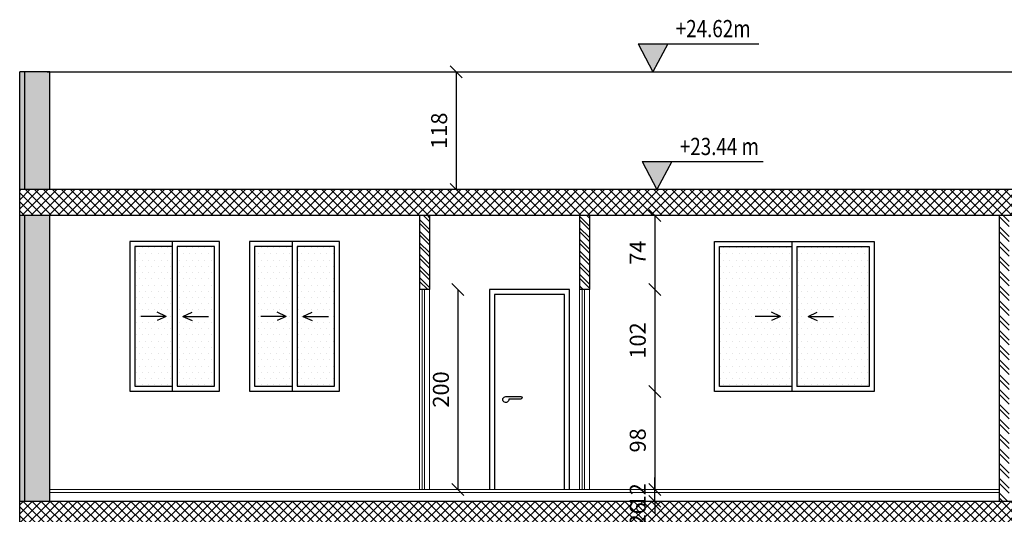
# Model space of a CAD drawing. Units: millimetres. Extents: x 166 to 805, y 290 to 1133.
# Drawn here: x 216 to 226, y 348 to 353 of the extents above; entities that cross this region are included whole.
import ezdxf

# ---------------------------------------------------------------- set-up
doc = ezdxf.new("R2010")
doc.units = ezdxf.units.MM
for name, color, linetype in [('001 Plan', 1, 'Continuous'), ('002ELEV', 4, 'Continuous'), ('007HATH', 8, 'Continuous'), ('E. EX.WALL', 7, 'Continuous'), ('E.LEVELS', 1, 'Continuous'), ('FUR', 41, 'Continuous'), ('tree', 7, 'Continuous')]:
    doc.layers.add(name, color=color, linetype=linetype)
doc.layers.add('HATCH', color=8, linetype='Continuous', lineweight=5)
doc.styles.add('ROMANS', font='romans9.shx')
doc.styles.get("Standard").update_dxf_attribs({"font": 'arial.ttf'})
doc.dimstyles.new('dim100', dxfattribs={"dimtxt": 0.16, "dimasz": 0.12, "dimexe": 0.00018, "dimexo": 0.000625, "dimgap": 0.09, "dimtad": 1, "dimdec": 0, "dimlfac": 100, "dimrnd": 1, "dimzin": 0, "dimdsep": 46, "dimtxsty": 'ROMANS', "dimblk1": 'OBLIQUE', "dimblk2": 'OBLIQUE', "dimsah": 1, "dimcen": 0.09, "dimse1": 1, "dimse2": 1, "dimclrd": 8, "dimclre": 8, "dimclrt": 7, "dimadec": 0, "dimazin": 0, "dimtfac": 1, "dimtdec": 0, "dimtix": 1, "dimtofl": 0, "dimtmove": 2, "dimatfit": 3, "dimldrblk": 'OBLIQUE', "dimfxl": 0.00018, "dimtolj": 1, "dimtzin": 0, "dimarcsym": 0})
pattern_1 = [(0, (0, 0), (0.03125, 0.0625), [0, -0.0625])]

# ---------------------------------------------------------------- blocks, each defined once
blk = doc.blocks.new('qdwesfdgh')
h = blk.add_hatch()
h.set_pattern_fill('DOTS', color=256)
h.set_pattern_definition(pattern_1)
h.paths.add_polyline_path([(158256.3638, 104628.7856), (158255.6388, 104628.7856), (158255.6388, 104627.3856), (158256.3638, 104627.3856)])
h.paths.add_polyline_path([(158255.5888, 104628.7856), (158254.8638, 104628.7856), (158254.8638, 104627.3856), (158255.5888, 104627.3856)])
for p, q in [((158255.5888, 104628.8356), (158255.5888, 104627.3356)), ((158255.6388, 104628.7856), (158255.6388, 104627.3856))]:
    blk.add_line(p, q)
at = {"layer": 'FUR', "ltscale": 2}
blk.add_lwpolyline([(158256.4138, 104628.8356), (158256.4138, 104627.3356), (158254.8138, 104627.3356), (158254.8138, 104628.8356)], close=True, dxfattribs=at)
at = {"layer": 'tree', "ltscale": 2}
for points in [[(158255.5888, 104627.3856), (158254.8638, 104627.3856), (158254.8638, 104628.7856), (158255.5888, 104628.7856)], [(158255.6388, 104628.7856), (158256.3638, 104628.7856), (158256.3638, 104627.3856), (158255.6388, 104627.3856)]]:
    blk.add_lwpolyline(points, dxfattribs=at)
blk = doc.blocks.new('wewdrgthb')
h = blk.add_hatch()
h.set_pattern_fill('DOTS', color=256)
h.set_pattern_definition(pattern_1)
h.paths.add_polyline_path([(158366.6537, 104628.8656), (158366.2787, 104628.8656), (158366.2787, 104627.4681), (158366.6537, 104627.4681)])
h.paths.add_polyline_path([(158366.2287, 104628.8656), (158365.8537, 104628.8656), (158365.8537, 104627.4681), (158366.2287, 104627.4681)])
h.paths.add_polyline_path([(158365.4537, 104628.8656), (158365.0787, 104628.8656), (158365.0787, 104627.4681), (158365.4537, 104627.4681)])
h.paths.add_polyline_path([(158365.0287, 104628.8656), (158364.6537, 104628.8656), (158364.6537, 104627.4681), (158365.0287, 104627.4681)])
for p, q in [((158365.0287, 104628.9156), (158365.0287, 104627.4181)), ((158366.2287, 104628.9156), (158366.2287, 104627.4181)), ((158365.0787, 104628.8656), (158365.0787, 104627.4681)), ((158366.2787, 104628.8656), (158366.2787, 104627.4681))]:
    blk.add_line(p, q)
at = {"layer": 'E.LEVELS', "ltscale": 2}
for points in [[(158365.5037, 104628.9156), (158364.6037, 104628.9156), (158364.6037, 104627.4181), (158365.5037, 104627.4181)], [(158366.7037, 104628.9156), (158365.8037, 104628.9156), (158365.8037, 104627.4181), (158366.7037, 104627.4181)]]:
    blk.add_lwpolyline(points, close=True, dxfattribs=at)
at = {"layer": 'tree', "ltscale": 2}
for points in [[(158365.0287, 104628.8656), (158364.6537, 104628.8656), (158364.6537, 104627.4681), (158365.0287, 104627.4681)], [(158365.0787, 104627.4681), (158365.4537, 104627.4681), (158365.4537, 104628.8656), (158365.0787, 104628.8656)], [(158366.2287, 104628.8656), (158365.8537, 104628.8656), (158365.8537, 104627.4681), (158366.2287, 104627.4681)], [(158366.2787, 104627.4681), (158366.6537, 104627.4681), (158366.6537, 104628.8656), (158366.2787, 104628.8656)]]:
    blk.add_lwpolyline(points, dxfattribs=at)
blk = doc.blocks.new('_Oblique')
at = {"color": 0, "linetype": 'ByBlock', "lineweight": -2}
blk.add_line((-0.5, -0.5), (0.5, 0.5), dxfattribs=at)
blk = doc.blocks.new('*D3787')
at = {"color": 8, "lineweight": -2, "transparency": 16777216}
blk.add_line((220.7941, 352.1968), (220.7941, 351.0171), dxfattribs=at)
at = {"layer": 'Defpoints', "color": 0, "transparency": 16777216}
for p in [(220.7941, 352.1968), (220.7941, 351.0171), (220.7941, 351.0171)]:
    blk.add_point(p, dxfattribs=at)
at = {"color": 8, "lineweight": -2, "transparency": 16777216, "xscale": 0.12, "yscale": 0.12, "zscale": 0.12}
for p, rotation in [((220.7941, 352.1968), 90), ((220.7941, 351.0171), 270)]:
    blk.add_blockref('_Oblique', p, dxfattribs=dict(at, rotation=rotation))
at = {"color": 7, "transparency": 16777216, "insert": (220.6241, 351.607), "char_height": 0.16, "attachment_point": 5, "rotation": 90, "style": 'ROMANS'}
blk.add_mtext('\\A1;118', dxfattribs=at)
blk = doc.blocks.new('*D3788')
at = {"color": 8, "lineweight": -2, "transparency": 16777216}
blk.add_line((220.8118, 350.0166), (220.8118, 348.0171), dxfattribs=at)
at = {"layer": 'Defpoints', "color": 0, "transparency": 16777216}
for p in [(220.5289, 350.0166), (220.5289, 348.0171), (220.8118, 348.0171)]:
    blk.add_point(p, dxfattribs=at)
at = {"color": 8, "lineweight": -2, "transparency": 16777216, "xscale": 0.12, "yscale": 0.12, "zscale": 0.12}
for p, rotation in [((220.8118, 350.0166), 90), ((220.8118, 348.0171), 270)]:
    blk.add_blockref('_Oblique', p, dxfattribs=dict(at, rotation=rotation))
at = {"color": 7, "transparency": 16777216, "insert": (220.6418, 349.0168), "char_height": 0.16, "attachment_point": 5, "rotation": 90, "style": 'ROMANS'}
blk.add_mtext('\\A1;200', dxfattribs=at)
blk = doc.blocks.new('*D3812')
at = {"color": 8, "lineweight": -2, "transparency": 16777216}
blk.add_line((222.7806, 350.7571), (222.7806, 350.0166), dxfattribs=at)
at = {"layer": 'Defpoints', "color": 0, "transparency": 16777216}
for p in [(222.1289, 350.7571), (222.1289, 350.0166), (222.7806, 350.0166)]:
    blk.add_point(p, dxfattribs=at)
at = {"color": 8, "lineweight": -2, "transparency": 16777216, "xscale": 0.12, "yscale": 0.12, "zscale": 0.12}
for p, rotation in [((222.7806, 350.7571), 90), ((222.7806, 350.0166), 270)]:
    blk.add_blockref('_Oblique', p, dxfattribs=dict(at, rotation=rotation))
at = {"color": 7, "transparency": 16777216, "insert": (222.6106, 350.3868), "char_height": 0.16, "attachment_point": 5, "rotation": 90, "style": 'ROMANS'}
blk.add_mtext('\\A1;74', dxfattribs=at)
blk = doc.blocks.new('*D3813')
at = {"color": 8, "lineweight": -2, "transparency": 16777216}
blk.add_line((222.7806, 350.0166), (222.7806, 348.9971), dxfattribs=at)
at = {"layer": 'Defpoints', "color": 0, "transparency": 16777216}
for p in [(222.1289, 350.0166), (222.7806, 348.9971), (223.3767, 348.9971)]:
    blk.add_point(p, dxfattribs=at)
at = {"color": 8, "lineweight": -2, "transparency": 16777216, "xscale": 0.12, "yscale": 0.12, "zscale": 0.12}
for p, rotation in [((222.7806, 350.0166), 90), ((222.7806, 348.9971), 270)]:
    blk.add_blockref('_Oblique', p, dxfattribs=dict(at, rotation=rotation))
at = {"color": 7, "transparency": 16777216, "insert": (222.6106, 349.5068), "char_height": 0.16, "attachment_point": 5, "rotation": 90, "style": 'ROMANS'}
blk.add_mtext('\\A1;102', dxfattribs=at)
blk = doc.blocks.new('*D3814')
at = {"color": 8, "lineweight": -2, "transparency": 16777216}
blk.add_line((222.7806, 348.9971), (222.7806, 348.0171), dxfattribs=at)
at = {"layer": 'Defpoints', "color": 0, "transparency": 16777216}
for p in [(223.3767, 348.9971), (222.7806, 348.0171), (226.2267, 348.0171)]:
    blk.add_point(p, dxfattribs=at)
at = {"color": 8, "lineweight": -2, "transparency": 16777216, "xscale": 0.12, "yscale": 0.12, "zscale": 0.12}
for p, rotation in [((222.7806, 348.9971), 90), ((222.7806, 348.0171), 270)]:
    blk.add_blockref('_Oblique', p, dxfattribs=dict(at, rotation=rotation))
at = {"color": 7, "transparency": 16777216, "insert": (222.6106, 348.5071), "char_height": 0.16, "attachment_point": 5, "rotation": 90, "style": 'ROMANS'}
blk.add_mtext('\\A1;98', dxfattribs=at)
blk = doc.blocks.new('*D3815')
at = {"color": 8, "lineweight": -2, "transparency": 16777216}
for p, q in [((222.7806, 348.0171), (222.7806, 348.1371)), ((222.7806, 347.8971), (222.7806, 347.7771))]:
    blk.add_line(p, q, dxfattribs=at)
at = {"layer": 'Defpoints', "color": 0, "transparency": 16777216}
for p in [(226.2267, 348.0171), (222.7806, 347.8971), (226.2267, 347.8971)]:
    blk.add_point(p, dxfattribs=at)
at = {"color": 8, "lineweight": -2, "transparency": 16777216, "xscale": 0.12, "yscale": 0.12, "zscale": 0.12}
for p, rotation in [((222.7806, 348.0171), 270), ((222.7806, 347.8971), 90)]:
    blk.add_blockref('_Oblique', p, dxfattribs=dict(at, rotation=rotation))
at = {"color": 7, "transparency": 16777216, "insert": (222.6106, 347.9571), "char_height": 0.16, "attachment_point": 5, "rotation": 90, "style": 'ROMANS'}
blk.add_mtext('\\A1;12', dxfattribs=at)
blk = doc.blocks.new('*D3816')
at = {"color": 8, "lineweight": -2, "transparency": 16777216}
for p, q in [((222.7806, 347.8971), (222.7806, 348.0171)), ((222.7806, 347.6371), (222.7806, 347.5171))]:
    blk.add_line(p, q, dxfattribs=at)
at = {"layer": 'Defpoints', "color": 0, "transparency": 16777216}
for p in [(226.2267, 347.8971), (222.7806, 347.6371), (226.2267, 347.6371)]:
    blk.add_point(p, dxfattribs=at)
at = {"color": 8, "lineweight": -2, "transparency": 16777216, "xscale": 0.12, "yscale": 0.12, "zscale": 0.12}
for p, rotation in [((222.7806, 347.8971), 270), ((222.7806, 347.6371), 90)]:
    blk.add_blockref('_Oblique', p, dxfattribs=dict(at, rotation=rotation))
at = {"color": 7, "transparency": 16777216, "insert": (222.6106, 347.7671), "char_height": 0.16, "attachment_point": 5, "rotation": 90, "style": 'ROMANS'}
blk.add_mtext('\\A1;26', dxfattribs=at)
blk = doc.blocks.new('23f')
h = blk.add_hatch(color=256)
h.dxf.hatch_style = 1
h.paths.add_polyline_path([(-214.8459, 32.362), (-215.1428, 32.362), (-214.9943, 32.0808)])
for points in [[(-215.1428, 32.362), (-214.9943, 32.0808)], [(-215.1428, 32.362), (-213.9336, 32.362)], [(-214.8459, 32.362), (-214.9943, 32.0808)]]:
    blk.add_lwpolyline(points)

msp = doc.modelspace()

# ---------------------------------------------------------------- hatches: boundary and pattern name
at = {"layer": '002ELEV'}
h = msp.add_hatch(dxfattribs=at)
h.set_pattern_fill('AR-CONC', color=8, scale=0.02, style=0)
h.set_pattern_definition([(50, (-3637.29325, 899.9054), (0.1434520365, -0.012550427), [0.015, -0.165]), (355, (-3637.29325, 899.9054), (-0.027750267, 0.150438427), [0.012, -0.132]), (100.4514445, (-3637.2813, 899.90435), (0.1157017693, 0.137887998), [0.0127480384, -0.1402284224]), (46.1842, (-3637.29325, 899.9454), (0.213448266, -0.033103856), [0.0225, -0.2475]), (96.6356355, (-3637.27547, 899.94264), (0.186932389, 0.19482372), [0.019122068, -0.210342752]), (351.184164, (-3637.29325, 899.9454), (0.186932389, 0.19482372), [0.018, -0.198]), (21, (-3637.27325, 899.9354), (0.1193814104, -0.080523778), [0.015, -0.165]), (326, (-3637.27325, 899.9354), (0.0486630664, 0.145030009), [0.012, -0.132]), (71.4514447, (-3637.2633, 899.92869), (0.1680444753, 0.0645062306), [0.012748038, -0.1402284224]), (37.5, (-3637.293253, 899.905396), (0.00243197106, 0.0665787708), [0, -0.1304, 0, -0.134, 0, -0.1325]), (7.5, (-3637.29325, 899.905396), (0.0526139075, 0.0788823424), [0, -0.0764, 0, -0.1274, 0, -0.0505]), (327.5, (-3637.337853, 899.905396), (0.1067644872, -0.00451097435), [0, -0.05, 0, -0.156, 0, -0.207]), (317.5, (-3637.35785, 899.9054), (0.1166372339, 0.0200209965), [0, -0.065, 0, -0.1036, 0, -0.147])])
h.paths.add_polyline_path([(216.7289273, 344.5171034), (216.4789273, 344.5171034), (216.4789273, 341.6571034), (216.7289273, 341.6571034)])
h.paths.add_polyline_path([(216.7289273, 347.6371034), (216.4789273, 347.6371034), (216.4789273, 344.7771034), (216.7289273, 344.7771034)])
h.paths.add_polyline_path([(216.7289273, 350.7571034), (216.4789273, 350.7571034), (216.4789273, 347.8971034), (216.7289273, 347.8971034)])
h.paths.add_polyline_path([(216.7289273, 352.1968278), (216.4789273, 352.1968278), (216.4789273, 351.0171034), (216.7289273, 351.0171034)])
h.paths.add_polyline_path([(216.7289273, 338.2771034), (216.4789273, 338.2771034), (216.4789273, 335.4171034), (216.7289273, 335.4171034)])
h.paths.add_polyline_path([(216.7289273, 335.1571034), (216.4789273, 335.1571034), (216.4789273, 332.2971034), (216.7289273, 332.2971034)])
h.paths.add_polyline_path([(216.7289273, 332.0371034), (216.4789273, 332.0371034), (216.4789273, 329.1771034), (216.7289273, 329.1771034)])
at = {"layer": '007HATH'}
h = msp.add_hatch(dxfattribs=at)
h.set_pattern_fill('ANSI33', color=256, scale=0.2, style=0)
h.set_pattern_definition([(45, (-3637.293253, 899.905396), (-0.03535533906, 0.03535533906), []), (45, (-3637.2579, 899.905396), (-0.03535533906, 0.03535533906), [0.025, -0.0125])])
h.paths.add_polyline_path([(216.4789273, 350.7571034), (216.4289273, 350.7571034), (216.4289273, 347.8971034), (216.4789273, 347.8971034)])
h.paths.add_polyline_path([(216.4789273, 352.1968278), (216.4289273, 352.1968278), (216.4289273, 351.0171034), (216.4789273, 351.0171034)])
h.paths.add_polyline_path([(216.4789273, 347.6371034), (216.4289273, 347.6371034), (216.4289273, 344.7771034), (216.4789273, 344.7771034)])
h.paths.add_polyline_path([(216.4789273, 344.5171034), (216.4289273, 344.5171034), (216.4289273, 341.6571034), (216.4789273, 341.6571034)])
h.paths.add_polyline_path([(216.4789273, 341.3971034), (216.4289273, 341.3971034), (216.4289273, 338.5371034), (216.4789273, 338.5371034)])
h.paths.add_polyline_path([(216.4789273, 338.2771034), (216.4289273, 338.2771034), (216.4289273, 335.4171034), (216.4789273, 335.4171034)])
h.paths.add_polyline_path([(216.4789273, 335.1571034), (216.4289273, 335.1571034), (216.4289273, 332.2971034), (216.4789273, 332.2971034)])
at = {"layer": 'HATCH'}
h = msp.add_hatch(dxfattribs=at)
h.set_pattern_fill('ANSI37', color=256, scale=0.02, angle=90)
h.set_pattern_definition([(135, (-158147.074777, -104278.41852), (-0.044901280605, -0.044901280605), []), (225, (-158147.074777, -104278.41852), (0.044901280605, -0.044901280605), [])])
h.paths.add_polyline_path([(232.0289273, 347.8971034), (216.4289273, 347.8971034), (216.4289273, 347.6371034), (231.7791493, 347.6371034), (234.3753031, 346.1371034), (235.5753031, 346.1371034), (238.3791493, 344.5171034), (241.5852038, 344.5171034), (241.5852038, 344.7771034), (238.3289273, 344.7771034), (238.3289273, 344.9504367), (238.0289273, 344.9504367), (238.0289273, 345.1237701), (237.7289273, 345.1237701), (237.7289273, 345.2971034), (237.4289273, 345.2971034), (237.4289273, 345.4704367), (237.1289273, 345.4704367), (237.1289273, 345.6437701), (236.8289273, 345.6437701), (236.8289273, 345.8171034), (236.5289273, 345.8171034), (236.5289273, 345.9904367), (236.2289273, 345.9904367), (236.2289273, 346.1637701), (235.9289273, 346.1637701), (235.9289273, 346.3371034), (234.4289273, 346.3371034), (234.4289273, 346.5104367), (234.1289273, 346.5104367), (234.1289273, 346.6837701), (233.8289273, 346.6837701), (233.8289273, 346.8571034), (233.5289273, 346.8571034), (233.5289273, 347.0304367), (233.2289273, 347.0304367), (233.2289273, 347.2037701), (232.9289273, 347.2037701), (232.9289273, 347.3771034), (232.6289273, 347.3771034), (232.6289273, 347.5504367), (232.3289273, 347.5504367), (232.3289273, 347.7237701), (232.0289273, 347.7237701)])
h.paths.add_polyline_path([(232.0289273, 338.5371034), (216.4289273, 338.5371034), (216.4289273, 338.2771034), (231.7791493, 338.2771034), (234.3753031, 336.7771034), (235.5753031, 336.7771034), (238.3791493, 335.1571034), (241.5852038, 335.1571034), (241.5852038, 335.4171034), (238.3289273, 335.4171034), (238.3289273, 335.5904367), (238.0289273, 335.5904367), (238.0289273, 335.7637701), (237.7289273, 335.7637701), (237.7289273, 335.9371034), (237.4289273, 335.9371034), (237.4289273, 336.1104367), (237.1289273, 336.1104367), (237.1289273, 336.2837701), (236.8289273, 336.2837701), (236.8289273, 336.4571034), (236.5289273, 336.4571034), (236.5289273, 336.6304367), (236.2289273, 336.6304367), (236.2289273, 336.8037701), (235.9289273, 336.8037701), (235.9289273, 336.9771034), (234.4289273, 336.9771034), (234.4289273, 337.1504367), (234.1289273, 337.1504367), (234.1289273, 337.3237701), (233.8289273, 337.3237701), (233.8289273, 337.4971034), (233.5289273, 337.4971034), (233.5289273, 337.6704367), (233.2289273, 337.6704367), (233.2289273, 337.8437701), (232.9289273, 337.8437701), (232.9289273, 338.0171034), (232.6289273, 338.0171034), (232.6289273, 338.1904367), (232.3289273, 338.1904367), (232.3289273, 338.3637701), (232.0289273, 338.3637701)])
h.paths.add_polyline_path([(232.0289273, 335.4171034), (216.4289273, 335.4171034), (216.4289273, 335.1571034), (231.7791493, 335.1571034), (234.3753031, 333.6571034), (235.5753031, 333.6571034), (238.3791493, 332.0371034), (241.5852038, 332.0371034), (241.5852038, 332.2971034), (238.3289273, 332.2971034), (238.3289273, 332.4704367), (238.0289273, 332.4704367), (238.0289273, 332.6437701), (237.7289273, 332.6437701), (237.7289273, 332.8171034), (237.4289273, 332.8171034), (237.4289273, 332.9904367), (237.1289273, 332.9904367), (237.1289273, 333.1637701), (236.8289273, 333.1637701), (236.8289273, 333.3371034), (236.5289273, 333.3371034), (236.5289273, 333.5104367), (236.2289273, 333.5104367), (236.2289273, 333.6837701), (235.9289273, 333.6837701), (235.9289273, 333.8571034), (234.4289273, 333.8571034), (234.4289273, 334.0304367), (234.1289273, 334.0304367), (234.1289273, 334.2037701), (233.8289273, 334.2037701), (233.8289273, 334.3771034), (233.5289273, 334.3771034), (233.5289273, 334.5504367), (233.2289273, 334.5504367), (233.2289273, 334.7237701), (232.9289273, 334.7237701), (232.9289273, 334.8971034), (232.6289273, 334.8971034), (232.6289273, 335.0704367), (232.3289273, 335.0704367), (232.3289273, 335.2437701), (232.0289273, 335.2437701)])
h.paths.add_polyline_path([(241.3550117, 341.3971034), (241.3550057, 341.6571034), (238.3289273, 341.6571034), (238.3289273, 341.8304367), (238.0289273, 341.8304367), (238.0289273, 342.0037701), (237.7289273, 342.0037701), (237.7289273, 342.1771034), (237.4289273, 342.1771034), (237.4289273, 342.3504367), (237.1289273, 342.3504367), (237.1289273, 342.5237701), (236.8289273, 342.5237701), (236.8289273, 342.6971034), (236.5289273, 342.6971034), (236.5289273, 342.8704367), (236.2289273, 342.8704367), (236.2289273, 343.0437701), (235.9289273, 343.0437701), (235.9289273, 343.2171034), (234.4289273, 343.2171034), (234.4289273, 343.3904367), (234.1289273, 343.3904367), (234.1289273, 343.5637701), (233.8289273, 343.5637701), (233.8289273, 343.7371034), (233.5289273, 343.7371034), (233.5289273, 343.9104367), (233.2289273, 343.9104367), (233.2289273, 344.0837701), (232.9289273, 344.0837701), (232.9289273, 344.2571034), (232.6289273, 344.2571034), (232.6289273, 344.4304367), (232.3289273, 344.4304367), (232.3289273, 344.6037701), (232.0289273, 344.6037701), (232.0289273, 344.7771034), (216.4289273, 344.7771034), (216.4289273, 344.5171034), (231.7791493, 344.5171034), (234.3753031, 343.0171034), (235.5753031, 343.0171034), (238.3791493, 341.3971034)])
h.paths.add_polyline_path([(241.355084, 338.2771034), (241.355078, 338.5371034), (238.3289273, 338.5371034), (238.3289273, 338.7104367), (238.0289273, 338.7104367), (238.0289273, 338.8837701), (237.7289273, 338.8837701), (237.7289273, 339.0571034), (237.4289273, 339.0571034), (237.4289273, 339.2304367), (237.1289273, 339.2304367), (237.1289273, 339.4037701), (236.8289273, 339.4037701), (236.8289273, 339.5771034), (236.5289273, 339.5771034), (236.5289273, 339.7504367), (236.2289273, 339.7504367), (236.2289273, 339.9237701), (235.9289273, 339.9237701), (235.9289273, 340.0971034), (234.4289273, 340.0971034), (234.4289273, 340.2704367), (234.1289273, 340.2704367), (234.1289273, 340.4437701), (233.8289273, 340.4437701), (233.8289273, 340.6171034), (233.5289273, 340.6171034), (233.5289273, 340.7904367), (233.2289273, 340.7904367), (233.2289273, 340.9637701), (232.9289273, 340.9637701), (232.9289273, 341.1371034), (232.6289273, 341.1371034), (232.6289273, 341.3104367), (232.3289273, 341.3104367), (232.3289273, 341.4837701), (232.0289273, 341.4837701), (232.0289273, 341.6571034), (216.4289273, 341.6571034), (216.4289273, 341.3971034), (231.7791493, 341.3971034), (234.3753031, 339.8971034), (235.5753031, 339.8971034), (238.3791493, 338.2771034)])
h.paths.add_polyline_path([(241.3550664, 347.6371034), (241.3550604, 347.8971034), (238.3289273, 347.8971034), (238.3289273, 348.0704367), (238.0289273, 348.0704367), (238.0289273, 348.2437701), (237.7289273, 348.2437701), (237.7289273, 348.4171034), (237.4289273, 348.4171034), (237.4289273, 348.5904367), (237.1289273, 348.5904367), (237.1289273, 348.7637701), (236.8289273, 348.7637701), (236.8289273, 348.9371034), (236.5289273, 348.9371034), (236.5289273, 349.1104367), (236.2289273, 349.1104367), (236.2289273, 349.2837701), (235.9289273, 349.2837701), (235.9289273, 349.4571034), (234.4289273, 349.4571034), (234.4289273, 349.6304367), (234.1289273, 349.6304367), (234.1289273, 349.8037701), (233.8289273, 349.8037701), (233.8289273, 349.9771034), (233.5289273, 349.9771034), (233.5289273, 350.1504367), (233.2289273, 350.1504367), (233.2289273, 350.3237701), (232.9289273, 350.3237701), (232.9289273, 350.4971034), (232.6289273, 350.4971034), (232.6289273, 350.6704367), (232.3289273, 350.6704367), (232.3289273, 350.8437701), (232.0289273, 350.8437701), (232.0289273, 351.0171034), (216.4289273, 351.0171034), (216.4289273, 350.7571034), (231.7791493, 350.7571034), (234.3753031, 349.2571034), (235.5753031, 349.2571034), (238.3791493, 347.6371034)])
h = msp.add_hatch(dxfattribs=at)
h.set_pattern_fill('ANSI32', color=8, scale=0.22, angle=90)
h.set_pattern_definition([(135, (-2919.51835, 1190.19394), (-0.0583363094, -0.0583363094), []), (135, (-2919.51835, 1190.23283), (-0.0583363094, -0.0583363094), [])])
h.paths.add_polyline_path([(222.1289273, 350.7571034), (222.0289273, 350.7571034), (222.0289273, 350.0165808), (222.1289273, 350.0165808)])
h.paths.add_polyline_path([(220.5289273, 350.7571034), (220.4289273, 350.7571034), (220.4289273, 350.0165808), (220.5289273, 350.0165808)])
h.paths.add_polyline_path([(222.1289273, 347.6371034), (222.0289273, 347.6371034), (222.0289273, 346.8965808), (222.1289273, 346.8965808)])
h.paths.add_polyline_path([(220.5289273, 347.6371034), (220.4289273, 347.6371034), (220.4289273, 346.8965808), (220.5289273, 346.8965808)])
h.paths.add_polyline_path([(222.1289273, 344.5171034), (222.0289273, 344.5171034), (222.0289273, 343.7765808), (222.1289273, 343.7765808)])
h.paths.add_polyline_path([(220.5289273, 344.5171034), (220.4289273, 344.5171034), (220.4289273, 343.7765808), (220.5289273, 343.7765808)])
h.paths.add_polyline_path([(222.1289273, 341.3971034), (222.0289273, 341.3971034), (222.0289273, 340.6565808), (222.1289273, 340.6565808)])
h.paths.add_polyline_path([(220.5289273, 341.3971034), (220.4289273, 341.3971034), (220.4289273, 340.6565808), (220.5289273, 340.6565808)])
h.paths.add_polyline_path([(222.1289273, 338.2771034), (222.0289273, 338.2771034), (222.0289273, 337.5365808), (222.1289273, 337.5365808)])
h.paths.add_polyline_path([(220.5289273, 338.2771034), (220.4289273, 338.2771034), (220.4289273, 337.5365808), (220.5289273, 337.5365808)])
h.paths.add_polyline_path([(222.1289273, 335.1571034), (222.0289273, 335.1571034), (222.0289273, 334.4165808), (222.1289273, 334.4165808)])
h.paths.add_polyline_path([(220.5289273, 335.1571034), (220.4289273, 335.1571034), (220.4289273, 334.4165808), (220.5289273, 334.4165808)])
h.paths.add_polyline_path([(222.1289273, 332.0371034), (222.0289273, 332.0371034), (222.0289273, 331.2965808), (222.1289273, 331.2965808)])
h.paths.add_polyline_path([(220.5289273, 332.0371034), (220.4289273, 332.0371034), (220.4289273, 331.2965808), (220.5289273, 331.2965808)])
h = msp.add_hatch(dxfattribs=at)
h.set_pattern_fill('ANSI32', color=8, scale=0.011, angle=90)
h.set_pattern_definition([(135, (-157627.58554, -104118.3483), (-0.074087113, -0.074087113), []), (135, (-157627.58554, -104118.29891), (-0.074087113, -0.074087113), [])])
h.paths.add_polyline_path([(230.3289273, 350.7571034), (230.1289273, 350.7571034), (230.1289273, 347.8971034), (230.3289273, 347.8971034)])
h.paths.add_polyline_path([(226.3267417, 350.7571034), (226.2267417, 350.7571034), (226.2267417, 347.8971034), (226.3267417, 347.8971034)])

# ---------------------------------------------------------------- linework, layer by layer
at = {"color": 5}
for p, q in [((216.7289273, 352.1968278), (216.4289273, 352.1968278)), ((216.4289273, 326.2771034), (216.4289273, 352.1968278)), ((216.4789273, 351.0171034), (216.4789273, 352.1968278)), ((216.7289273, 351.0171034), (216.7289273, 352.1968278)), ((232.0289273, 351.0171034), (216.4289273, 351.0171034)), ((231.7791493, 350.7571034), (216.4289273, 350.7571034)), ((216.4789273, 347.8971034), (216.4789273, 350.7571034)), ((216.7289273, 347.8971034), (216.7289273, 350.7571034)), ((232.0289273, 347.8971034), (216.4289273, 347.8971034))]:
    msp.add_line(p, q, dxfattribs=at)
msp.add_line((216.7034248, 352.1968278), (230.1289273, 352.1968278))
at = {"color": 3}
for p, q in [((220.4289273, 350.7571034), (220.4289273, 350.0165808)), ((220.5289273, 350.7571034), (220.5289273, 350.0165808)), ((222.0289273, 350.7571034), (222.0289273, 350.0165808)), ((222.1289273, 350.7571034), (222.1289273, 350.0165808)), ((226.2267417, 350.7571034), (226.2267417, 347.8971034))]:
    msp.add_line(p, q, dxfattribs=at)
at = {"color": 8}
for p, q in [((220.5289273, 350.0165808), (220.4289273, 350.0165808)), ((222.1289273, 350.0165808), (222.0289273, 350.0165808))]:
    msp.add_line(p, q, dxfattribs=at)
at = {"layer": '001 Plan', "color": 8}
for p, q in [((217.895489, 349.7483256), (217.6408186, 349.7483047)), ((217.895489, 349.7483256), (217.8046804, 349.7899518)), ((217.895489, 349.7483256), (217.8046872, 349.7066845)), ((218.0620347, 349.7483624), (218.1528249, 349.7900287)), ((218.0620347, 349.7483624), (218.3167051, 349.7484541)), ((218.0620347, 349.7483624), (218.1528549, 349.7067614)), ((219.095489, 349.7483256), (218.8408186, 349.7483047)), ((219.095489, 349.7483256), (219.0046804, 349.7899518)), ((219.095489, 349.7483256), (219.0046872, 349.7066845)), ((219.2620347, 349.7483624), (219.3528249, 349.7900287)), ((219.2620347, 349.7483624), (219.5167051, 349.7484541)), ((219.2620347, 349.7483624), (219.3528549, 349.7067614)), ((224.0388969, 349.7476809), (223.7842265, 349.7476809)), ((224.0388969, 349.7476809), (223.9480917, 349.7893146)), ((224.0388969, 349.7476809), (223.9480917, 349.7060473)), ((224.3143162, 349.7477305), (224.4051064, 349.7893968)), ((224.3143162, 349.7477305), (224.5689866, 349.7478222)), ((224.3143162, 349.7477305), (224.4051364, 349.7061295))]:
    msp.add_line(p, q, dxfattribs=at)
at = {"layer": 'E. EX.WALL', "color": 1, "ltscale": 2}
for points in [[(221.9289273, 348.0171034), (221.9289273, 350.0171034), (221.1289273, 350.0171034), (221.1289273, 348.0171034)], [(221.8789273, 348.0171034), (221.8789273, 349.9671034), (221.1789273, 349.9671034), (221.1789273, 348.0171034)]]:
    msp.add_lwpolyline(points, dxfattribs=at)
at = {"layer": 'E. EX.WALL', "color": 8}
msp.add_lwpolyline([(221.2906822, 348.9462438), (221.4406822, 348.9462438, -1), (221.4406822, 348.9212438), (221.3202626, 348.9212438, -2.732409295)], format="xyb", close=True, dxfattribs=at)
at = {"layer": 'HATCH'}
for p, q in [((220.4289273, 350.0165808), (220.4289273, 348.0171034)), ((220.4539273, 350.0165808), (220.4539273, 348.0171034)), ((220.4789273, 350.0165808), (220.4789273, 348.0171034)), ((220.5289273, 350.0165808), (220.5289273, 348.0171034)), ((222.0289273, 350.0165808), (222.0289273, 348.0171034)), ((222.0539273, 350.0165808), (222.0539273, 348.0171034)), ((222.0789273, 350.0165808), (222.0789273, 348.0171034)), ((222.1289273, 350.0165808), (222.1289273, 348.0171034)), ((216.7289273, 348.0171034), (226.2267417, 348.0171034)), ((216.7289273, 347.9871034), (226.2267417, 347.9871034))]:
    msp.add_line(p, q, dxfattribs=at)

# ---------------------------------------------------------------- block references
for name, p in [('23f', (437.7561156, 320.1160273)), ('23f', (437.7971078, 318.9363029)), ('qdwesfdgh', (-158031.4370567, -104278.3385215))]:
    msp.add_blockref(name, p)
at = {"color": 2}
msp.add_blockref('wewdrgthb', (-158147.0747767, -104278.4185215), dxfattribs=at)

# ---------------------------------------------------------------- texts
at = {"lineweight": 50, "width": 0.8}
for s, p in [('+24.62m', (222.990635, 352.5429433)), ('+23.44 m', (223.0316272, 351.3632189))]:
    msp.add_text(s, height=0.17245316, dxfattribs=at).set_placement(p)

# ---------------------------------------------------------------- dimensions: what is measured, and where the dimension line sits
for base, p1, p2, picture, middle in [((220.7940548, 351.0171034), (220.7940548, 352.1968278), (220.7940548, 351.0171034), '*D3787', (220.6240548, 351.6069656)), ((222.780626, 350.0165808), (222.1289273, 350.7571034), (222.1289273, 350.0165808), '*D3812', (222.610626, 350.3868421)), ((220.811787, 348.0171034), (220.5289273, 350.0165808), (220.5289273, 348.0171034), '*D3788', (220.641787, 349.0168421)), ((222.780626, 348.9971034), (222.1289273, 350.0165808), (223.3767417, 348.9971034), '*D3813', (222.610626, 349.5068421)), ((222.780626, 348.0171034), (223.3767417, 348.9971034), (226.2267417, 348.0171034), '*D3814', (222.610626, 348.5071034)), ((222.780626, 347.8971034), (226.2267417, 348.0171034), (226.2267417, 347.8971034), '*D3815', (222.610626, 347.9571034)), ((222.780626, 347.6371034), (226.2267417, 347.8971034), (226.2267417, 347.6371034), '*D3816', (222.610626, 347.7671034))]:
    dim = msp.add_linear_dim(base=base, p1=p1, p2=p2, angle=90, dimstyle='dim100')
    dim.commit()
    dim.dimension.update_dxf_attribs({"geometry": picture, "text_midpoint": middle})

doc.saveas('drawing.dxf')
